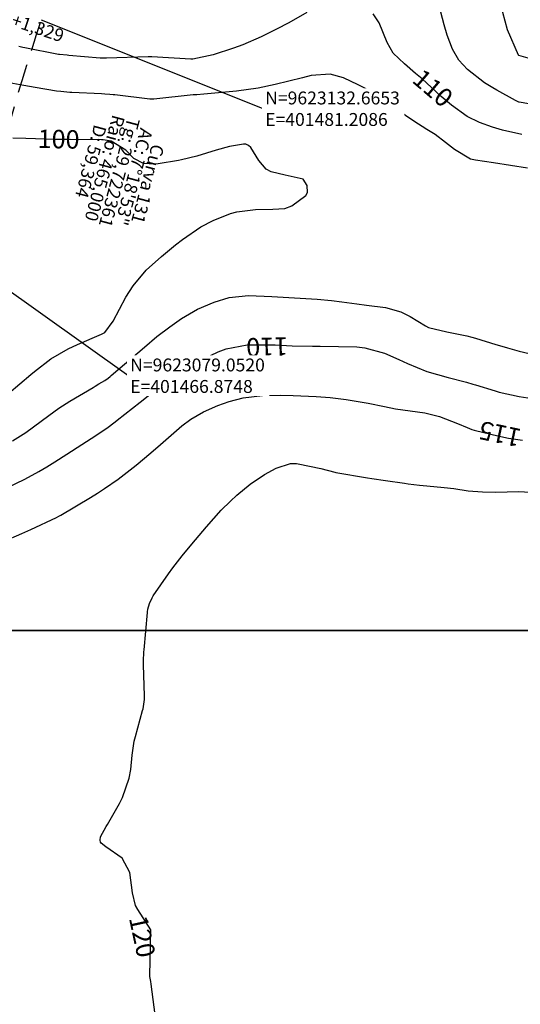
# Model space of a CAD drawing. Units: inches. Extents: x 401000 to 416211, y 9619668 to 9625000.
# Drawn here: x 401477 to 401585, y 9622919 to 9623133 of the extents above; entities that cross this region are included whole.
import ezdxf
from ezdxf.enums import TextEntityAlignment as Align

# ---------------------------------------------------------------- set-up
doc = ezdxf.new("R2010")
doc.units = ezdxf.units.IN
doc.header["$MEASUREMENT"] = 0
doc.linetypes.add('CONTINUO', pattern=[0])
doc.linetypes.add('HIDDEN', pattern=[9.525, 6.35, -3.175])
for name, color, linetype in [('Coordenadas_Faixa', 2, 'Continuous'), ('Cotas', 7, 'Continuous'), ('Curvas Mestras', 32, 'Continuous'), ('FAIXA DE DOMINIO LADO ESQUERDO', 240, 'CONTINUO'), ('FOTOS', 253, 'Continuous'), ('malha-lin', 8, 'Continuous'), ('TG', 7, 'CONTINUO')]:
    doc.layers.add(name, color=color, linetype=linetype)
doc.styles.add('SIMPLEX', font='simplex', dxfattribs={"height": 0.2})
doc.styles.get("Standard").update_dxf_attribs({"font": 'txt.shx', "height": 2.8})
doc.styles.add('Style-STANDARD', font='STANDARD.shx')
doc.dimstyles.get("Standard").update_dxf_attribs({"dimtxt": 0.18, "dimasz": 0.18, "dimexe": 0.18, "dimexo": 0.0625, "dimgap": 0.09, "dimtad": 0, "dimtih": 1, "dimtoh": 1, "dimdec": 4, "dimzin": 0, "dimdsep": 46, "dimtxsty": 'Standard', "dimcen": 0.09, "dimadec": 0, "dimazin": 0, "dimtfac": 1, "dimtdec": 4, "dimtofl": 0, "dimtmove": 0, "dimatfit": 3, "dimfxl": 0, "dimtolj": 1, "dimtzin": 0, "dimarcsym": 0})
picture_1 = doc.add_image_def('image3.jpg', size_in_pixel=(3334, 3334))
picture_2 = doc.add_image_def('image4.jpg', size_in_pixel=(3333, 3333))

msp = doc.modelspace()

# ---------------------------------------------------------------- linework, layer by layer
at = {"layer": 'Curvas Mestras', "flags": 128}
for points, elevation in [([(401591.59, 9623123.03), (401585, 9623124.93), (401584.95, 9623124.95), (401584.9, 9623125), (401582.54, 9623130.48), (401581.48, 9623134.23), (401581.43, 9623136.56), (401581.77, 9623140.34), (401581.93, 9623141.9), (401582.47, 9623145.78), (401582.56, 9623146.55), (401583.32, 9623152.62), (401583.37, 9623153.02), (401583.52, 9623154.21), (401583.64, 9623155), (401583.71, 9623155.39), (401583.78, 9623155.79), (401584.76, 9623161.18), (401585.44, 9623164.06)], 120), ([(401538.9, 9623134.28), (401534.98, 9623132.03), (401532.34, 9623130.65), (401528.95, 9623128.99), (401524.98, 9623127.25), (401522.95, 9623126.5), (401518.55, 9623125.05), (401514.11, 9623124.13), (401513.67, 9623124.14), (401505.19, 9623124.6), (401505.1, 9623124.6), (401504.61, 9623124.61), (401504.42, 9623124.61), (401495.34, 9623124.31), (401495.17, 9623124.3), (401494.31, 9623124.32), (401493.97, 9623124.34), (401487.2, 9623124.94), (401486.85, 9623124.97), (401485.17, 9623125.13), (401484.97, 9623125.16), (401477.62, 9623126.57), (401477.18, 9623126.66), (401476.31, 9623126.85)], 110), ([(401592.54, 9623113.5), (401585.04, 9623114.77), (401584.96, 9623114.79), (401584.52, 9623114.96), (401584.22, 9623115.11), (401580.19, 9623117.37), (401579.29, 9623117.89), (401577.54, 9623118.99), (401573.82, 9623121.85), (401571.95, 9623123.9), (401570.56, 9623126.28), (401569.37, 9623129.32), (401568.72, 9623131.55), (401568.05, 9623134.33)], 115), ([(401585.6, 9623107.78), (401581.44, 9623108.72), (401579.25, 9623109.31), (401576.39, 9623110.35), (401573.73, 9623111.67), (401570.34, 9623114.09), (401568.09, 9623116), (401566, 9623117.96), (401563.95, 9623119.82), (401562.54, 9623121.02), (401560.09, 9623123.13), (401557.64, 9623125.44), (401556.36, 9623127.71), (401554.65, 9623131.99), (401553.35, 9623133.99)], 110), ([(401586.85, 9623100.46), (401583.15, 9623101.02), (401579.44, 9623101.57), (401575.55, 9623102.15), (401574.48, 9623102.4), (401570.99, 9623104.48), (401569.06, 9623106.04), (401566.78, 9623107.75), (401565, 9623108.87), (401562.15, 9623110.63), (401560.32, 9623111.89), (401556.66, 9623114.72), (401555.94, 9623115.3), (401555, 9623115.96), (401554.69, 9623116.13), (401551.05, 9623118.03), (401550.06, 9623118.54), (401546.89, 9623120.07), (401543.95, 9623120.84), (401539.86, 9623120.55), (401537.93, 9623120.07), (401534.99, 9623119.32), (401532.04, 9623118.64), (401528.35, 9623117.84), (401523.64, 9623117.15), (401517.3, 9623116.6), (401516.54, 9623116.54), (401515, 9623116.4), (401514.62, 9623116.36), (401514.23, 9623116.33), (401505.64, 9623115.45), (401505.21, 9623115.43), (401504.79, 9623115.46), (401497.16, 9623116.36), (401496.8, 9623116.39), (401496.08, 9623116.46), (401495, 9623116.53), (401494.28, 9623116.57), (401487.86, 9623116.86), (401487.38, 9623116.88), (401485.48, 9623117.06), (401484.53, 9623117.18), (401479.84, 9623117.95), (401477.42, 9623118.37), (401474.2, 9623119)], 105), ([(401474.17, 9623051.58), (401476.54, 9623053.6), (401478.9, 9623055.63), (401479.71, 9623056.28), (401483.31, 9623058.99), (401487.06, 9623061.22), (401489.04, 9623062.16), (401494.27, 9623064.41), (401494.4, 9623064.47), (401494.99, 9623064.76), (401496.84, 9623067.21), (401499.6, 9623072.39), (401501.15, 9623074.89), (401504.02, 9623078.25), (401507.29, 9623081.24), (401510.39, 9623083.78), (401511.89, 9623084.97), (401515.86, 9623087.66), (401518.58, 9623089.09), (401522.32, 9623090.6), (401523.7, 9623090.98), (401527.76, 9623091.49), (401531.51, 9623091.52), (401534.1, 9623091.69), (401535.68, 9623092.25), (401538.68, 9623094.53), (401539.04, 9623095.18), (401539, 9623096.7), (401538.1, 9623098.02), (401534.16, 9623098.95), (401531.17, 9623099.66), (401530.09, 9623100.23), (401528.44, 9623102.07), (401526.74, 9623104.94), (401526.24, 9623105.33), (401525.66, 9623105.63), (401525.17, 9623105.68), (401522.09, 9623105.15), (401519.23, 9623104.38), (401514.99, 9623103.02), (401511.69, 9623102.25), (401511.02, 9623102.13), (401506.6, 9623101.39), (401505.8, 9623101.3), (401503.41, 9623101.47), (401501.34, 9623102.52), (401499.6, 9623104.37), (401496.36, 9623106.32), (401494.65, 9623106.56), (401494.31, 9623106.57), (401487.45, 9623106.63), (401487.04, 9623106.63), (401485.82, 9623106.64), (401485, 9623106.65), (401484.59, 9623106.66), (401484.18, 9623106.67), (401477.88, 9623106.89), (401475, 9623106.99)], 100), ([(401474.92, 9623041.22), (401477.82, 9623043.04), (401479.5, 9623044.22), (401482.82, 9623046.7), (401485.05, 9623048.33), (401487.38, 9623049.81), (401492.48, 9623052.82), (401492.9, 9623053.07), (401493.74, 9623053.56), (401494.99, 9623054.3), (401495.72, 9623054.82), (401496.19, 9623055.2), (401496.42, 9623055.39), (401503.66, 9623061.57), (401506.34, 9623063.86), (401509.14, 9623066), (401511.7, 9623067.76), (401515.12, 9623069.78), (401518.79, 9623071.31), (401522.02, 9623072.37), (401526.21, 9623072.76), (401531.28, 9623072.57), (401532.52, 9623072.51), (401535, 9623072.32), (401536.24, 9623072.24), (401541.13, 9623071.95), (401544.23, 9623071.68), (401546.54, 9623071.39), (401549.76, 9623070.95), (401551.85, 9623070.71), (401556.02, 9623070.16), (401559.33, 9623069.23), (401560.34, 9623068.76), (401561.32, 9623068.23), (401564.68, 9623066.19), (401565.33, 9623065.83), (401569.35, 9623064.86), (401573.69, 9623064), (401574.74, 9623063.76), (401575.52, 9623063.53), (401579.95, 9623062.15), (401580.79, 9623061.89), (401582.47, 9623061.38), (401585.01, 9623060.66), (401588.47, 9623059.89)], 105), ([(401473.57, 9623030.97), (401477.66, 9623032.91), (401480.64, 9623034.52), (401482.4, 9623035.56), (401484.14, 9623036.66), (401486.73, 9623038.31), (401490.03, 9623040.4), (401492.02, 9623041.69), (401495.44, 9623043.98), (401497.23, 9623045.35), (401497.68, 9623045.7), (401502.68, 9623049.63), (401506.18, 9623052.34), (401508.55, 9623054.1), (401510.97, 9623055.78), (401512.36, 9623056.7), (401516.44, 9623059.03), (401519.62, 9623060.54), (401521.36, 9623061.23), (401525.94, 9623062.1), (401530.57, 9623062.07), (401532.05, 9623062.03), (401535.74, 9623061.87), (401540.16, 9623061.8), (401541.78, 9623061.78), (401545.81, 9623061.72), (401549.76, 9623061.6), (401551.53, 9623061.45), (401555.79, 9623060.28), (401558.86, 9623058.87), (401560.81, 9623058.01), (401565, 9623056.25), (401569.59, 9623055), (401573.59, 9623053.95), (401575, 9623053.54), (401575.56, 9623053.38), (401579.86, 9623052.07), (401580.71, 9623051.82), (401585.01, 9623050.81), (401588.84, 9623050.24)], 110), ([(401472.96, 9623019.32), (401476.97, 9623021.06), (401478.96, 9623021.98), (401484.5, 9623024.59), (401485, 9623024.84), (401485.3, 9623025), (401485.45, 9623025.09), (401491.92, 9623028.94), (401493.44, 9623029.88), (401494.96, 9623030.85), (401497.91, 9623032.89), (401501.85, 9623035.91), (401505, 9623038.59), (401507.08, 9623040.4), (401511.16, 9623043.95), (401511.77, 9623044.47), (401513.68, 9623045.9), (401516.42, 9623047.51), (401519.59, 9623048.92), (401522.05, 9623049.76), (401525.04, 9623050.55), (401529.3, 9623051.06), (401533.1, 9623051.14), (401535.95, 9623051.06), (401540.91, 9623050.88), (401543.98, 9623050.61), (401547.42, 9623050.18), (401552.24, 9623049.36), (401555.78, 9623048.64), (401558.14, 9623048.17), (401559.73, 9623047.93), (401564.53, 9623047.29), (401567.73, 9623046.51), (401571.61, 9623044.99), (401573.71, 9623044.08), (401574.74, 9623043.71), (401575.27, 9623043.56), (401575.53, 9623043.49), (401580.43, 9623042.3), (401582.7, 9623041.82), (401585.77, 9623041.35)], 115), ([(401505.97, 9622916.56), (401505.07, 9622923.22), (401504.99, 9622923.75), (401504.78, 9622924.84), (401504.76, 9622925.11), (401505, 9622935), (401502.15, 9622939.45), (401501.7, 9622940.29), (401501.06, 9622943.05), (401500.48, 9622947.47), (401498.76, 9622950.56), (401495.26, 9622953.06), (401494.22, 9622953.85), (401494.09, 9622954.04), (401493.97, 9622954.49), (401494.09, 9622955.22), (401495.28, 9622957.43), (401495.56, 9622957.91), (401498.18, 9622962.42), (401498.86, 9622963.74), (401500.27, 9622967.93), (401500.63, 9622969.84), (401500.97, 9622972.93), (401501.4, 9622975.99), (401501.65, 9622977), (401503.21, 9622982.66), (401503.31, 9622983.04), (401503.65, 9622985), (401503.66, 9622985.8), (401503.42, 9622992.58), (401503.41, 9622993.39), (401503.52, 9622995.4), (401503.55, 9622995.8), (401504.25, 9623003.92), (401504.27, 9623004.1), (401504.34, 9623004.64), (401504.7, 9623005.88), (401505.28, 9623007.14), (401505.53, 9623007.53), (401508.85, 9623012.3), (401509.81, 9623013.63), (401511.81, 9623016.24), (401513.94, 9623018.77), (401517.07, 9623022.5), (401520.31, 9623026.12), (401522.3, 9623028.12), (401523.68, 9623029.41), (401526.61, 9623031.8), (401529.69, 9623033.91), (401532.25, 9623035.3), (401535.34, 9623036.31), (401536.35, 9623036.31), (401536.68, 9623036.27), (401537.01, 9623036.21), (401541.93, 9623035.18), (401545, 9623034.42), (401545.24, 9623034.37), (401552.06, 9623033.2), (401553.04, 9623033.04), (401555.98, 9623032.6), (401560.14, 9623031.99), (401560.95, 9623031.88), (401563.38, 9623031.58), (401565, 9623031.42), (401568.77, 9623031.05), (401570.85, 9623030.83), (401573.97, 9623030.39), (401577.09, 9623030.11), (401579.96, 9623030.04), (401582.44, 9623030.14), (401585, 9623030.22), (401588.69, 9623029.98)], 120)]:
    msp.add_lwpolyline(points, dxfattribs=dict(at, elevation=elevation))
at = {"layer": 'malha-lin'}
msp.add_line((401181.55, 9623000), (401641.59, 9623000), dxfattribs=at)

# ---------------------------------------------------------------- texts
at = {"layer": 'Cotas', "style": 'Style-STANDARD'}
for s, rotation, p in [('110', 319.4914, (401566.3, 9623117.83, 110)), ('100', 358.8015, (401484.97, 9623106.75, 100)), ('110', 181.4955, (401530.28, 9623061.62, 110)), ('115', 167.978, (401580.87, 9623042.69, 115)), ('120', 282.2515, (401503.15, 9622933.54, 120))]:
    msp.add_text(s, height=4, rotation=rotation, dxfattribs=at).set_placement(p, align=Align.MIDDLE_CENTER)
at = {"layer": 'TG', "color": 2, "style": 'SIMPLEX'}
for s, rotation, p in [('PC130 = 1911+1,329', 341.3745, (401452.2, 9623138.96)), ('Raio: 465,000', 255.0318, (401496.7, 9623112.2)), ('Tg: 29,722361', 255.0318, (401499.96, 9623111.62)), ('D: 59,364', 255.0318, (401492.72, 9623110.08)), ('AC: 7%%d18\'53"', 255.0318, (401502.76, 9623109.32)), ('Curva 131', 255.0318, (401505.25, 9623105.86))]:
    msp.add_text(s, height=2.8, rotation=rotation, dxfattribs=at).set_placement(p)

# ---------------------------------------------------------------- referenced raster images: frames only (the image files are external)
at = {"layer": 'FOTOS'}
image = msp.add_image(picture_1, insert=(401000, 9623000), size_in_units=(1000, 1000), dxfattribs=at)
image.dxf.flags = 7
image = msp.add_image(picture_2, insert=(401000, 9622000), size_in_units=(1000, 1000), dxfattribs=at)
image.dxf.flags = 7

# ---------------------------------------------------------------- leaders
at = {"layer": 'Coordenadas_Faixa', "annotation_type": 0, "has_hookline": 1, "hookline_direction": 0}
for points, text_width in [([(401481.21, 9623132.67), (401529.58, 9623113.35), (401529.76, 9623113.35)], 35.47), ([(401466.87, 9623079.05), (401500.25, 9623055.36), (401500.43, 9623055.36)], 35)]:
    msp.add_leader(points, dimstyle='Standard', override={"dimtfill": 1, "dimtfillclr": 256}, dxfattribs=dict(at, text_width=text_width))

# ---------------------------------------------------------------- next in the draw order: texts
at = {"layer": 'Coordenadas_Faixa', "char_height": 2.8, "attachment_point": 4, "bg_fill": 3, "box_fill_scale": 1.25, "bg_fill_color": 256, "bg_fill_true_color": 13158600, "bg_fill_transparency": 0}
for s, insert in [('\\A1;N=9623132.6653\\PE=401481.2086', (401529.85, 9623113.35)), ('\\A1;N=9623079.0520\\PE=401466.8748', (401500.52, 9623055.36))]:
    msp.add_mtext(s, dxfattribs=dict(at, insert=insert))

# ---------------------------------------------------------------- next in the draw order: linework, layer by layer
at = {"layer": 'FAIXA DE DOMINIO LADO ESQUERDO', "linetype": 'HIDDEN', "flags": 128}
msp.add_lwpolyline([(401885.76, 9624157.06), (401861.49, 9624093.41, -0.030349), (401849.74, 9624067.44), (401708.3, 9623799.43, 0.040147), (401697.24, 9623773.65), (401481.21, 9623132.67, 0.031927), (401466.87, 9623079.05), (401419.46, 9622841.99)], format="xyb", dxfattribs=at)

doc.saveas('drawing.dxf')
